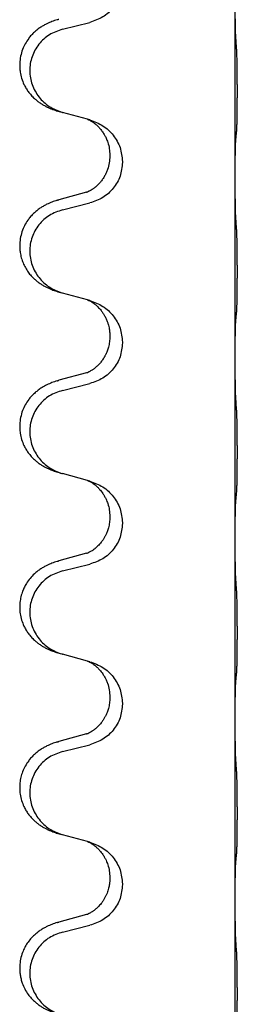
# Model space of a CAD drawing. Units: millimetres. Extents: x -528 to 834, y -253 to 352.
# Drawn here: x 650 to 653, y 186 to 203 of the extents above; entities that cross this region are included whole.
import ezdxf

# ---------------------------------------------------------------- set-up
doc = ezdxf.new("R2010")
doc.units = ezdxf.units.MM
doc.layers.add('1', color=7, linetype='Continuous')

# ---------------------------------------------------------------- blocks, each defined once
blk = doc.blocks.new('588884928_F_0800_mm_Artikelnummer_588884931__26', base_point=(646.5, 259.95))
at = {"color": 7, "linetype": 'Continuous'}
for p, q in [((653.3, 200.31), (653.3, 203.47)), ((650.254, 202.904), (650.74, 203.025)), ((650.699, 201.321), (650.254, 201.442)), ((650.74, 201.309), (650.699, 201.321)), ((651.09, 200.69), (651.09, 200.675)), ((651.312, 200.579), (651.312, 200.564)), ((653.3, 200.295), (653.3, 200.31)), ((653.3, 197.135), (653.3, 200.295)), ((650.68, 200.04), (650.194, 199.907)), ((650.254, 199.729), (650.74, 199.85)), ((650.699, 198.146), (650.254, 198.267)), ((650.74, 198.134), (650.699, 198.146)), ((651.09, 197.515), (651.09, 197.5)), ((651.312, 197.404), (651.312, 197.389)), ((653.3, 197.12), (653.3, 197.135)), ((653.3, 193.96), (653.3, 197.12)), ((650.68, 196.865), (650.194, 196.732)), ((650.254, 196.554), (650.74, 196.675)), ((650.699, 194.971), (650.254, 195.092)), ((650.74, 194.959), (650.699, 194.971)), ((651.09, 194.34), (651.09, 194.325)), ((651.312, 194.229), (651.312, 194.214)), ((653.3, 193.945), (653.3, 193.96)), ((653.3, 190.785), (653.3, 193.945)), ((650.68, 193.69), (650.194, 193.557)), ((650.254, 193.379), (650.74, 193.5)), ((650.699, 191.796), (650.254, 191.917)), ((650.74, 191.784), (650.699, 191.796)), ((651.09, 191.165), (651.09, 191.15)), ((651.312, 191.054), (651.312, 191.039)), ((653.3, 190.77), (653.3, 190.785)), ((653.3, 187.61), (653.3, 190.77)), ((650.68, 190.515), (650.194, 190.382)), ((650.254, 190.204), (650.74, 190.325)), ((650.699, 188.621), (650.254, 188.742)), ((650.74, 188.609), (650.699, 188.621)), ((651.09, 187.99), (651.09, 187.975)), ((651.312, 187.879), (651.312, 187.864)), ((653.3, 187.595), (653.3, 187.61)), ((653.3, 184.435), (653.3, 187.595)), ((650.68, 187.34), (650.194, 187.207)), ((650.254, 187.029), (650.74, 187.15))]:
    blk.add_line(p, q, dxfattribs=at)
for points, knots in [([(651.312, 203.739), (651.304, 203.657), (651.287, 203.492), (651.16, 203.275), (650.974, 203.106), (650.818, 203.052), (650.74, 203.025)], [0, 0, 0, 0, 0.2452936, 0.4905862, 0.7359184, 0.9812533, 0.9812533, 0.9812533, 0.9812533]), ([(653.314, 202.713), (653.311, 202.755), (653.307, 202.839), (653.305, 202.938), (653.303, 203.011), (653.302, 203.067), (653.302, 203.133), (653.301, 203.227), (653.3, 203.339), (653.3, 203.426), (653.3, 203.47)], [0, 0, 0, 0, 0.1262599, 0.2525183, 0.2984002, 0.3442818, 0.4199023, 0.495523, 0.6262615, 0.7570001, 0.7570001, 0.7570001, 0.7570001]), ([(650.161, 203.073), (650.167, 203.074), (650.178, 203.078), (650.189, 203.081), (650.194, 203.082)], [0, 0, 0, 0, 0.01712211, 0.03424421, 0.03424421, 0.03424421, 0.03424421]), ([(650.161, 203.073), (650.131, 203.062), (650.07, 203.042), (649.993, 203.008), (649.927, 202.974), (649.871, 202.94), (649.815, 202.9), (649.759, 202.853), (649.707, 202.801), (649.652, 202.734), (649.598, 202.651), (649.549, 202.546), (649.515, 202.43), (649.501, 202.322), (649.502, 202.229), (649.511, 202.14), (649.534, 202.041), (649.57, 201.947), (649.611, 201.87), (649.654, 201.806), (649.703, 201.744), (649.756, 201.691), (649.809, 201.646), (649.859, 201.609), (649.911, 201.577), (649.962, 201.549), (650.014, 201.524), (650.077, 201.498), (650.153, 201.471), (650.213, 201.454), (650.243, 201.445)], [0, 0, 0, 0, 0.096027, 0.192052, 0.254297, 0.316552, 0.388573, 0.460593, 0.535277, 0.609989, 0.72076, 0.831646, 0.956387, 1.081006, 1.157865, 1.234724, 1.348391, 1.462069, 1.536159, 1.610211, 1.691507, 1.772809, 1.836191, 1.899557, 1.958695, 2.017835, 2.074464, 2.131091, 2.22397, 2.316851, 2.316851, 2.316851, 2.316851]), ([(650.254, 202.904), (650.175, 202.877), (650.017, 202.822), (649.861, 202.676), (649.768, 202.538), (649.717, 202.423), (649.686, 202.301), (649.676, 202.176), (649.687, 202.051), (649.719, 201.93), (649.771, 201.815), (649.862, 201.678), (650.014, 201.534), (650.167, 201.475), (650.243, 201.445)], [0, 0, 0, 0, 0.248898, 0.497791, 0.622697, 0.747676, 0.872611, 0.997478, 1.12239, 1.247373, 1.372424, 1.497405, 1.740933, 1.984464, 1.984464, 1.984464, 1.984464]), ([(653.325, 201.099), (653.326, 201.112), (653.328, 201.138), (653.329, 201.175), (653.331, 201.209), (653.332, 201.245), (653.333, 201.283), (653.334, 201.328), (653.335, 201.376), (653.335, 201.43), (653.336, 201.486), (653.337, 201.548), (653.337, 201.612), (653.337, 201.679), (653.338, 201.748), (653.338, 201.818), (653.338, 201.887), (653.337, 201.955), (653.337, 202.022), (653.336, 202.086), (653.336, 202.147), (653.335, 202.204), (653.334, 202.258), (653.333, 202.311), (653.332, 202.366), (653.331, 202.427), (653.329, 202.492), (653.326, 202.538), (653.325, 202.562)], [0, 0, 0, 0, 0.038853, 0.077709, 0.110153, 0.142595, 0.184238, 0.225881, 0.276792, 0.327702, 0.387232, 0.446762, 0.512955, 0.579148, 0.648877, 0.718606, 0.788125, 0.857644, 0.923219, 0.988793, 1.048028, 1.107262, 1.159001, 1.210739, 1.266824, 1.322909, 1.392873, 1.462834, 1.462834, 1.462834, 1.462834]), ([(650.699, 201.321), (650.703, 201.319), (650.711, 201.316), (650.728, 201.308), (650.749, 201.297), (650.772, 201.284), (650.792, 201.27), (650.808, 201.259), (650.821, 201.249), (650.844, 201.231), (650.878, 201.2), (650.923, 201.153), (650.963, 201.1), (650.992, 201.053), (651.012, 201.017), (651.026, 200.988), (651.04, 200.954), (651.063, 200.892), (651.085, 200.805), (651.088, 200.728), (651.09, 200.69)], [0, 0, 0, 0, 0.0132133, 0.0264267, 0.0552582, 0.0841047, 0.1068313, 0.1295493, 0.1417842, 0.1540213, 0.2174823, 0.2810018, 0.3490463, 0.4170487, 0.4448431, 0.4726315, 0.5139459, 0.5552731, 0.6695211, 0.7838109, 0.7838109, 0.7838109, 0.7838109]), ([(650.74, 201.309), (650.818, 201.28), (650.975, 201.222), (651.159, 201.048), (651.287, 200.828), (651.304, 200.662), (651.312, 200.579)], [0, 0, 0, 0, 0.2476959, 0.4953848, 0.743561, 0.9917429, 0.9917429, 0.9917429, 0.9917429]), ([(653.314, 200.997), (653.314, 201.005), (653.316, 201.022), (653.319, 201.048), (653.322, 201.073), (653.324, 201.091), (653.325, 201.099)], [0, 0, 0, 0, 0.0251849, 0.0503698, 0.076599, 0.1028283, 0.1028283, 0.1028283, 0.1028283]), ([(653.3, 200.31), (653.3, 200.355), (653.3, 200.446), (653.301, 200.555), (653.302, 200.639), (653.302, 200.692), (653.303, 200.742), (653.305, 200.808), (653.306, 200.893), (653.311, 200.963), (653.314, 200.997)], [0, 0, 0, 0, 0.1361268, 0.2722536, 0.3288234, 0.3853922, 0.4326156, 0.4798416, 0.5837625, 0.6876694, 0.6876694, 0.6876694, 0.6876694]), ([(651.09, 200.675), (651.088, 200.635), (651.084, 200.553), (651.057, 200.455), (651.027, 200.379), (650.999, 200.323), (650.965, 200.268), (650.925, 200.215), (650.881, 200.168), (650.846, 200.137), (650.824, 200.119), (650.811, 200.109), (650.796, 200.098), (650.775, 200.084), (650.752, 200.071), (650.732, 200.06), (650.717, 200.053), (650.711, 200.05), (650.708, 200.049)], [0, 0, 0, 0, 0.1218157, 0.2436287, 0.3041151, 0.3646065, 0.4321033, 0.4996143, 0.562633, 0.6255985, 0.637794, 0.6499873, 0.6726543, 0.6953299, 0.7241303, 0.7529145, 0.7630284, 0.7731423, 0.7731423, 0.7731423, 0.7731423]), ([(651.312, 200.564), (651.304, 200.482), (651.287, 200.317), (651.16, 200.1), (650.974, 199.931), (650.818, 199.877), (650.74, 199.85)], [0, 0, 0, 0, 0.2452936, 0.4905862, 0.7359184, 0.9812533, 0.9812533, 0.9812533, 0.9812533]), ([(653.314, 199.538), (653.311, 199.58), (653.307, 199.664), (653.305, 199.771), (653.303, 199.859), (653.302, 199.922), (653.301, 199.98), (653.3, 200.059), (653.3, 200.164), (653.3, 200.251), (653.3, 200.295)], [0, 0, 0, 0, 0.1262576, 0.2525195, 0.3210536, 0.3895864, 0.4425552, 0.4955242, 0.6262627, 0.7570013, 0.7570013, 0.7570013, 0.7570013]), ([(650.68, 200.04), (650.684, 200.042), (650.694, 200.044), (650.703, 200.047), (650.708, 200.049)], [0, 0, 0, 0, 0.01489689, 0.02979377, 0.02979377, 0.02979377, 0.02979377]), ([(650.161, 199.898), (650.131, 199.887), (650.07, 199.867), (649.993, 199.833), (649.927, 199.799), (649.871, 199.765), (649.815, 199.725), (649.759, 199.678), (649.707, 199.626), (649.652, 199.559), (649.598, 199.476), (649.549, 199.371), (649.515, 199.255), (649.501, 199.147), (649.502, 199.054), (649.51, 198.972), (649.529, 198.885), (649.559, 198.797), (649.601, 198.712), (649.649, 198.636), (649.703, 198.569), (649.756, 198.516), (649.809, 198.471), (649.859, 198.434), (649.911, 198.402), (649.962, 198.374), (650.014, 198.349), (650.077, 198.323), (650.153, 198.296), (650.213, 198.279), (650.243, 198.27)], [0, 0, 0, 0, 0.096027, 0.192052, 0.254297, 0.316552, 0.388573, 0.460593, 0.535277, 0.609989, 0.720761, 0.831646, 0.956381, 1.081006, 1.157882, 1.234724, 1.328115, 1.421549, 1.515907, 1.610245, 1.691559, 1.772844, 1.836224, 1.899593, 1.958732, 2.01787, 2.0745, 2.131126, 2.224005, 2.316886, 2.316886, 2.316886, 2.316886]), ([(650.161, 199.898), (650.167, 199.899), (650.178, 199.903), (650.189, 199.906), (650.194, 199.907)], [0, 0, 0, 0, 0.01712211, 0.03424421, 0.03424421, 0.03424421, 0.03424421]), ([(650.254, 199.729), (650.175, 199.702), (650.017, 199.647), (649.861, 199.501), (649.768, 199.363), (649.717, 199.248), (649.686, 199.126), (649.676, 199.001), (649.687, 198.876), (649.719, 198.755), (649.771, 198.64), (649.862, 198.503), (650.014, 198.359), (650.167, 198.3), (650.243, 198.27)], [0, 0, 0, 0, 0.248898, 0.497791, 0.622697, 0.747676, 0.872611, 0.997478, 1.12239, 1.247373, 1.372424, 1.497405, 1.740933, 1.984464, 1.984464, 1.984464, 1.984464]), ([(653.325, 197.924), (653.326, 197.937), (653.328, 197.963), (653.329, 198), (653.331, 198.034), (653.332, 198.07), (653.333, 198.108), (653.334, 198.153), (653.335, 198.201), (653.335, 198.255), (653.336, 198.311), (653.337, 198.373), (653.337, 198.437), (653.337, 198.504), (653.338, 198.573), (653.338, 198.643), (653.338, 198.712), (653.337, 198.78), (653.337, 198.847), (653.336, 198.911), (653.336, 198.972), (653.335, 199.029), (653.334, 199.083), (653.333, 199.136), (653.332, 199.191), (653.331, 199.252), (653.329, 199.317), (653.326, 199.363), (653.325, 199.387)], [0, 0, 0, 0, 0.038853, 0.077709, 0.110153, 0.142595, 0.184238, 0.225881, 0.276792, 0.327702, 0.387232, 0.446762, 0.512955, 0.579148, 0.648877, 0.718606, 0.788125, 0.857644, 0.923219, 0.988793, 1.048028, 1.107262, 1.159001, 1.210739, 1.266824, 1.322909, 1.392873, 1.462834, 1.462834, 1.462834, 1.462834]), ([(650.243, 198.27), (650.245, 198.27), (650.249, 198.269), (650.252, 198.268), (650.254, 198.267)], [0, 0, 0, 0, 0.00603732, 0.01207464, 0.01207464, 0.01207464, 0.01207464]), ([(650.699, 198.146), (650.703, 198.144), (650.711, 198.141), (650.728, 198.133), (650.749, 198.122), (650.772, 198.109), (650.792, 198.095), (650.808, 198.084), (650.821, 198.074), (650.835, 198.063), (650.855, 198.046), (650.881, 198.022), (650.909, 197.992), (650.94, 197.956), (650.97, 197.914), (651, 197.865), (651.027, 197.811), (651.049, 197.757), (651.066, 197.704), (651.079, 197.647), (651.088, 197.584), (651.089, 197.538), (651.09, 197.515)], [0, 0, 0, 0, 0.0132133, 0.0264267, 0.0552583, 0.0841047, 0.106831, 0.1295493, 0.1417847, 0.1540213, 0.1860795, 0.2181437, 0.2625952, 0.3070553, 0.3620734, 0.417102, 0.4791835, 0.5412621, 0.5937562, 0.6462412, 0.7151332, 0.7840031, 0.7840031, 0.7840031, 0.7840031]), ([(650.74, 198.134), (650.818, 198.105), (650.975, 198.047), (651.159, 197.873), (651.287, 197.653), (651.304, 197.487), (651.312, 197.404)], [0, 0, 0, 0, 0.2476959, 0.4953848, 0.743561, 0.9917429, 0.9917429, 0.9917429, 0.9917429]), ([(653.314, 197.822), (653.314, 197.83), (653.316, 197.847), (653.319, 197.873), (653.322, 197.898), (653.324, 197.916), (653.325, 197.924)], [0, 0, 0, 0, 0.0251849, 0.0503698, 0.076599, 0.1028283, 0.1028283, 0.1028283, 0.1028283]), ([(653.3, 197.135), (653.3, 197.18), (653.3, 197.271), (653.301, 197.38), (653.302, 197.464), (653.302, 197.517), (653.303, 197.567), (653.305, 197.633), (653.306, 197.718), (653.311, 197.788), (653.314, 197.822)], [0, 0, 0, 0, 0.1361268, 0.2722536, 0.3288234, 0.3853922, 0.4326156, 0.4798416, 0.5837625, 0.6876694, 0.6876694, 0.6876694, 0.6876694]), ([(651.09, 197.5), (651.089, 197.469), (651.086, 197.406), (651.071, 197.332), (651.055, 197.278), (651.044, 197.245), (651.032, 197.215), (651.02, 197.191), (651.01, 197.169), (650.992, 197.137), (650.965, 197.093), (650.925, 197.04), (650.881, 196.993), (650.846, 196.962), (650.824, 196.944), (650.811, 196.934), (650.796, 196.923), (650.775, 196.909), (650.752, 196.896), (650.732, 196.885), (650.717, 196.878), (650.711, 196.875), (650.708, 196.874)], [0, 0, 0, 0, 0.0938929, 0.1877688, 0.22523, 0.2626895, 0.292656, 0.3226172, 0.3437027, 0.3647926, 0.4322723, 0.4997985, 0.5628198, 0.625783, 0.6379785, 0.6501719, 0.6728388, 0.6955145, 0.7243149, 0.7530991, 0.763213, 0.7733269, 0.7733269, 0.7733269, 0.7733269]), ([(651.312, 197.389), (651.304, 197.307), (651.287, 197.142), (651.16, 196.925), (650.974, 196.756), (650.818, 196.702), (650.74, 196.675)], [0, 0, 0, 0, 0.2452936, 0.4905862, 0.7359184, 0.9812533, 0.9812533, 0.9812533, 0.9812533]), ([(653.314, 196.363), (653.311, 196.405), (653.307, 196.489), (653.305, 196.588), (653.303, 196.661), (653.302, 196.717), (653.302, 196.783), (653.301, 196.877), (653.3, 196.989), (653.3, 197.076), (653.3, 197.12)], [0, 0, 0, 0, 0.1262599, 0.2525183, 0.2984002, 0.3442818, 0.4199023, 0.495523, 0.6262615, 0.7570001, 0.7570001, 0.7570001, 0.7570001]), ([(650.68, 196.865), (650.684, 196.867), (650.694, 196.869), (650.703, 196.872), (650.708, 196.874)], [0, 0, 0, 0, 0.01489689, 0.02979377, 0.02979377, 0.02979377, 0.02979377]), ([(650.161, 196.723), (650.131, 196.712), (650.07, 196.692), (649.993, 196.658), (649.927, 196.624), (649.871, 196.59), (649.815, 196.55), (649.759, 196.503), (649.707, 196.451), (649.652, 196.384), (649.598, 196.301), (649.549, 196.196), (649.515, 196.08), (649.501, 195.972), (649.502, 195.879), (649.511, 195.79), (649.534, 195.691), (649.57, 195.597), (649.611, 195.52), (649.654, 195.456), (649.703, 195.394), (649.756, 195.341), (649.809, 195.296), (649.859, 195.259), (649.911, 195.227), (649.962, 195.199), (650.014, 195.174), (650.077, 195.148), (650.153, 195.121), (650.213, 195.104), (650.243, 195.095)], [0, 0, 0, 0, 0.096027, 0.192052, 0.254297, 0.316552, 0.388573, 0.460593, 0.535277, 0.609989, 0.72076, 0.831646, 0.956387, 1.081006, 1.157865, 1.234724, 1.348391, 1.462069, 1.536159, 1.610211, 1.691507, 1.772809, 1.836191, 1.899557, 1.958695, 2.017835, 2.074464, 2.131091, 2.22397, 2.316851, 2.316851, 2.316851, 2.316851]), ([(650.161, 196.723), (650.167, 196.724), (650.178, 196.728), (650.189, 196.731), (650.194, 196.732)], [0, 0, 0, 0, 0.01712211, 0.03424421, 0.03424421, 0.03424421, 0.03424421]), ([(650.254, 196.554), (650.175, 196.527), (650.017, 196.472), (649.861, 196.326), (649.768, 196.188), (649.717, 196.073), (649.686, 195.951), (649.676, 195.826), (649.687, 195.701), (649.719, 195.58), (649.771, 195.465), (649.862, 195.328), (650.014, 195.184), (650.167, 195.125), (650.243, 195.095)], [0, 0, 0, 0, 0.248898, 0.497791, 0.622697, 0.747676, 0.872611, 0.997478, 1.12239, 1.247373, 1.372424, 1.497405, 1.740933, 1.984464, 1.984464, 1.984464, 1.984464]), ([(653.325, 194.749), (653.326, 194.762), (653.328, 194.788), (653.329, 194.825), (653.331, 194.859), (653.332, 194.895), (653.333, 194.933), (653.334, 194.978), (653.335, 195.026), (653.335, 195.08), (653.336, 195.136), (653.337, 195.198), (653.337, 195.262), (653.337, 195.329), (653.338, 195.398), (653.338, 195.468), (653.338, 195.537), (653.337, 195.605), (653.337, 195.672), (653.336, 195.736), (653.336, 195.797), (653.335, 195.854), (653.334, 195.908), (653.333, 195.961), (653.332, 196.016), (653.331, 196.077), (653.329, 196.142), (653.326, 196.188), (653.325, 196.212)], [0, 0, 0, 0, 0.038853, 0.077709, 0.110153, 0.142595, 0.184238, 0.225881, 0.276792, 0.327702, 0.387232, 0.446762, 0.512955, 0.579148, 0.648877, 0.718606, 0.788125, 0.857644, 0.923219, 0.988793, 1.048028, 1.107262, 1.159001, 1.210739, 1.266824, 1.322909, 1.392873, 1.462834, 1.462834, 1.462834, 1.462834]), ([(650.699, 194.971), (650.703, 194.969), (650.711, 194.966), (650.728, 194.958), (650.749, 194.947), (650.772, 194.934), (650.792, 194.92), (650.808, 194.909), (650.821, 194.899), (650.842, 194.883), (650.873, 194.855), (650.909, 194.818), (650.94, 194.78), (650.964, 194.748), (650.983, 194.718), (650.998, 194.692), (651.012, 194.667), (651.026, 194.638), (651.04, 194.604), (651.063, 194.542), (651.085, 194.455), (651.088, 194.378), (651.09, 194.34)], [0, 0, 0, 0, 0.0132133, 0.0264267, 0.0552582, 0.0841047, 0.1068313, 0.1295493, 0.1417842, 0.1540213, 0.2101073, 0.266222, 0.3112294, 0.3562183, 0.3866592, 0.4170991, 0.4448903, 0.4726818, 0.5139975, 0.5553235, 0.6695716, 0.7838613, 0.7838613, 0.7838613, 0.7838613]), ([(650.74, 194.959), (650.818, 194.93), (650.975, 194.872), (651.159, 194.698), (651.287, 194.478), (651.304, 194.312), (651.312, 194.229)], [0, 0, 0, 0, 0.2476959, 0.4953848, 0.743561, 0.9917429, 0.9917429, 0.9917429, 0.9917429]), ([(653.3, 193.96), (653.3, 194.005), (653.3, 194.096), (653.301, 194.205), (653.302, 194.289), (653.302, 194.342), (653.303, 194.392), (653.305, 194.458), (653.306, 194.543), (653.311, 194.613), (653.314, 194.647)], [0, 0, 0, 0, 0.1361268, 0.2722536, 0.3288234, 0.3853922, 0.4326156, 0.4798416, 0.5837625, 0.6876694, 0.6876694, 0.6876694, 0.6876694]), ([(653.314, 194.647), (653.314, 194.655), (653.316, 194.672), (653.319, 194.698), (653.322, 194.723), (653.324, 194.741), (653.325, 194.749)], [0, 0, 0, 0, 0.0251849, 0.0503698, 0.076599, 0.1028283, 0.1028283, 0.1028283, 0.1028283]), ([(651.09, 194.325), (651.089, 194.294), (651.086, 194.231), (651.071, 194.157), (651.055, 194.103), (651.044, 194.07), (651.032, 194.04), (651.02, 194.016), (651.01, 193.994), (650.994, 193.966), (650.972, 193.929), (650.942, 193.887), (650.911, 193.851), (650.884, 193.822), (650.857, 193.797), (650.838, 193.781), (650.824, 193.769), (650.811, 193.759), (650.796, 193.748), (650.775, 193.734), (650.752, 193.721), (650.732, 193.71), (650.717, 193.703), (650.711, 193.7), (650.708, 193.699)], [0, 0, 0, 0, 0.0938929, 0.1877688, 0.2252301, 0.2626895, 0.2926559, 0.3226172, 0.3437031, 0.3647926, 0.4193307, 0.4738824, 0.5179925, 0.5620904, 0.5939653, 0.6258348, 0.6380298, 0.6502236, 0.6728909, 0.6955663, 0.7243665, 0.7531509, 0.7632648, 0.7733787, 0.7733787, 0.7733787, 0.7733787]), ([(651.312, 194.214), (651.304, 194.132), (651.287, 193.967), (651.16, 193.75), (650.974, 193.581), (650.818, 193.527), (650.74, 193.5)], [0, 0, 0, 0, 0.2452936, 0.4905862, 0.7359184, 0.9812533, 0.9812533, 0.9812533, 0.9812533]), ([(653.314, 193.188), (653.311, 193.23), (653.307, 193.314), (653.305, 193.418), (653.303, 193.5), (653.302, 193.56), (653.301, 193.621), (653.3, 193.706), (653.3, 193.814), (653.3, 193.901), (653.3, 193.945)], [0, 0, 0, 0, 0.1262576, 0.2525195, 0.3120957, 0.3716709, 0.4335974, 0.4955242, 0.6262627, 0.7570013, 0.7570013, 0.7570013, 0.7570013]), ([(650.161, 193.548), (650.167, 193.549), (650.178, 193.553), (650.189, 193.556), (650.194, 193.557)], [0, 0, 0, 0, 0.01712211, 0.03424421, 0.03424421, 0.03424421, 0.03424421]), ([(650.68, 193.69), (650.684, 193.692), (650.694, 193.694), (650.703, 193.697), (650.708, 193.699)], [0, 0, 0, 0, 0.01489689, 0.02979377, 0.02979377, 0.02979377, 0.02979377]), ([(650.161, 193.548), (650.131, 193.537), (650.07, 193.517), (649.993, 193.483), (649.927, 193.449), (649.871, 193.415), (649.815, 193.375), (649.75, 193.321), (649.683, 193.25), (649.625, 193.17), (649.583, 193.094), (649.549, 193.017), (649.522, 192.928), (649.504, 192.828), (649.5, 192.727), (649.509, 192.623), (649.534, 192.516), (649.57, 192.422), (649.611, 192.345), (649.654, 192.281), (649.703, 192.219), (649.756, 192.166), (649.809, 192.121), (649.859, 192.084), (649.911, 192.052), (649.962, 192.024), (650.014, 191.999), (650.077, 191.973), (650.153, 191.946), (650.213, 191.929), (650.243, 191.92)], [0, 0, 0, 0, 0.096027, 0.192052, 0.254301, 0.316552, 0.388551, 0.460594, 0.570538, 0.680462, 0.756061, 0.83165, 0.932584, 1.033563, 1.134158, 1.234778, 1.348478, 1.462125, 1.536211, 1.610266, 1.691564, 1.772865, 1.836247, 1.899613, 1.958751, 2.017891, 2.07452, 2.131147, 2.224026, 2.316907, 2.316907, 2.316907, 2.316907]), ([(650.254, 193.379), (650.175, 193.352), (650.017, 193.297), (649.861, 193.151), (649.768, 193.013), (649.717, 192.898), (649.686, 192.776), (649.676, 192.651), (649.687, 192.526), (649.719, 192.405), (649.771, 192.29), (649.862, 192.153), (650.014, 192.009), (650.167, 191.95), (650.243, 191.92)], [0, 0, 0, 0, 0.248898, 0.497791, 0.622697, 0.747676, 0.872611, 0.997478, 1.12239, 1.247373, 1.372424, 1.497405, 1.740933, 1.984464, 1.984464, 1.984464, 1.984464]), ([(653.325, 191.574), (653.326, 191.587), (653.328, 191.613), (653.329, 191.65), (653.331, 191.684), (653.332, 191.72), (653.333, 191.758), (653.334, 191.803), (653.335, 191.851), (653.335, 191.905), (653.336, 191.961), (653.337, 192.023), (653.337, 192.087), (653.337, 192.154), (653.338, 192.223), (653.338, 192.293), (653.338, 192.362), (653.337, 192.43), (653.337, 192.497), (653.336, 192.561), (653.336, 192.622), (653.335, 192.679), (653.334, 192.733), (653.333, 192.786), (653.332, 192.841), (653.331, 192.902), (653.329, 192.967), (653.326, 193.013), (653.325, 193.037)], [0, 0, 0, 0, 0.038853, 0.077709, 0.110153, 0.142595, 0.184238, 0.225881, 0.276792, 0.327702, 0.387232, 0.446762, 0.512955, 0.579148, 0.648877, 0.718606, 0.788125, 0.857644, 0.923219, 0.988793, 1.048028, 1.107262, 1.159001, 1.210739, 1.266824, 1.322909, 1.392873, 1.462834, 1.462834, 1.462834, 1.462834]), ([(650.699, 191.796), (650.703, 191.794), (650.711, 191.791), (650.728, 191.783), (650.749, 191.772), (650.772, 191.759), (650.792, 191.745), (650.808, 191.734), (650.821, 191.724), (650.842, 191.708), (650.873, 191.68), (650.909, 191.643), (650.94, 191.605), (650.964, 191.573), (650.983, 191.543), (651.004, 191.508), (651.027, 191.463), (651.057, 191.387), (651.084, 191.288), (651.088, 191.206), (651.09, 191.165)], [0, 0, 0, 0, 0.0132133, 0.0264267, 0.0552582, 0.0841047, 0.1068313, 0.1295493, 0.1417842, 0.1540213, 0.2101072, 0.266222, 0.3112305, 0.3562182, 0.3866562, 0.4170992, 0.4779129, 0.5387498, 0.6612617, 0.7837765, 0.7837765, 0.7837765, 0.7837765]), ([(650.74, 191.784), (650.818, 191.755), (650.975, 191.697), (651.159, 191.523), (651.287, 191.303), (651.304, 191.137), (651.312, 191.054)], [0, 0, 0, 0, 0.2476959, 0.4953848, 0.743561, 0.9917429, 0.9917429, 0.9917429, 0.9917429]), ([(653.314, 191.472), (653.314, 191.48), (653.316, 191.497), (653.319, 191.523), (653.322, 191.548), (653.324, 191.566), (653.325, 191.574)], [0, 0, 0, 0, 0.0251849, 0.0503698, 0.076599, 0.1028283, 0.1028283, 0.1028283, 0.1028283]), ([(653.3, 190.785), (653.3, 190.83), (653.3, 190.921), (653.301, 191.03), (653.302, 191.114), (653.302, 191.167), (653.303, 191.217), (653.305, 191.283), (653.306, 191.368), (653.311, 191.438), (653.314, 191.472)], [0, 0, 0, 0, 0.1361268, 0.2722536, 0.3288234, 0.3853922, 0.4326156, 0.4798416, 0.5837625, 0.6876694, 0.6876694, 0.6876694, 0.6876694]), ([(651.09, 191.15), (651.089, 191.119), (651.086, 191.056), (651.071, 190.982), (651.055, 190.928), (651.044, 190.895), (651.032, 190.865), (651.02, 190.841), (651.01, 190.819), (650.994, 190.791), (650.972, 190.754), (650.942, 190.712), (650.911, 190.676), (650.884, 190.647), (650.857, 190.622), (650.838, 190.606), (650.824, 190.594), (650.811, 190.584), (650.796, 190.573), (650.775, 190.559), (650.752, 190.546), (650.732, 190.535), (650.717, 190.528), (650.711, 190.525), (650.708, 190.524)], [0, 0, 0, 0, 0.0938929, 0.1877688, 0.2252301, 0.2626895, 0.2926559, 0.3226172, 0.3437031, 0.3647926, 0.4193307, 0.4738824, 0.5179925, 0.5620904, 0.5939653, 0.6258348, 0.6380298, 0.6502236, 0.6728909, 0.6955663, 0.7243665, 0.7531509, 0.7632648, 0.7733787, 0.7733787, 0.7733787, 0.7733787]), ([(651.312, 191.039), (651.304, 190.957), (651.287, 190.792), (651.16, 190.575), (650.974, 190.406), (650.818, 190.352), (650.74, 190.325)], [0, 0, 0, 0, 0.2452936, 0.4905862, 0.7359184, 0.9812533, 0.9812533, 0.9812533, 0.9812533]), ([(653.314, 190.013), (653.311, 190.055), (653.307, 190.139), (653.305, 190.238), (653.303, 190.311), (653.302, 190.367), (653.302, 190.433), (653.301, 190.527), (653.3, 190.639), (653.3, 190.726), (653.3, 190.77)], [0, 0, 0, 0, 0.1262576, 0.2525195, 0.2984016, 0.344283, 0.4199034, 0.4955242, 0.6262627, 0.7570013, 0.7570013, 0.7570013, 0.7570013]), ([(650.68, 190.515), (650.684, 190.517), (650.694, 190.519), (650.703, 190.522), (650.708, 190.524)], [0, 0, 0, 0, 0.01489689, 0.02979377, 0.02979377, 0.02979377, 0.02979377]), ([(650.161, 190.373), (650.131, 190.362), (650.07, 190.342), (649.993, 190.308), (649.927, 190.274), (649.871, 190.24), (649.815, 190.2), (649.759, 190.153), (649.707, 190.101), (649.652, 190.034), (649.598, 189.951), (649.552, 189.853), (649.521, 189.753), (649.504, 189.653), (649.5, 189.552), (649.509, 189.448), (649.534, 189.341), (649.57, 189.247), (649.611, 189.17), (649.654, 189.106), (649.703, 189.044), (649.756, 188.991), (649.809, 188.946), (649.859, 188.909), (649.911, 188.877), (649.962, 188.849), (650.014, 188.824), (650.077, 188.798), (650.153, 188.771), (650.213, 188.754), (650.243, 188.745)], [0, 0, 0, 0, 0.096027, 0.192052, 0.254297, 0.316552, 0.388574, 0.460593, 0.535273, 0.60999, 0.720793, 0.831643, 0.93262, 1.03356, 1.134145, 1.234773, 1.348476, 1.462121, 1.536207, 1.610262, 1.69156, 1.772861, 1.836243, 1.899609, 1.958747, 2.017887, 2.074516, 2.131143, 2.224022, 2.316902, 2.316902, 2.316902, 2.316902]), ([(650.161, 190.373), (650.167, 190.374), (650.178, 190.378), (650.189, 190.381), (650.194, 190.382)], [0, 0, 0, 0, 0.01712211, 0.03424421, 0.03424421, 0.03424421, 0.03424421]), ([(650.254, 190.204), (650.175, 190.177), (650.017, 190.122), (649.861, 189.976), (649.768, 189.838), (649.717, 189.723), (649.686, 189.601), (649.676, 189.476), (649.687, 189.351), (649.719, 189.23), (649.771, 189.115), (649.862, 188.978), (650.014, 188.834), (650.167, 188.775), (650.243, 188.745)], [0, 0, 0, 0, 0.248898, 0.497791, 0.622697, 0.747676, 0.872611, 0.997478, 1.12239, 1.247373, 1.372424, 1.497405, 1.740933, 1.984464, 1.984464, 1.984464, 1.984464]), ([(653.325, 188.399), (653.326, 188.412), (653.328, 188.438), (653.329, 188.475), (653.331, 188.509), (653.332, 188.545), (653.333, 188.583), (653.334, 188.628), (653.335, 188.676), (653.335, 188.73), (653.336, 188.786), (653.337, 188.848), (653.337, 188.912), (653.337, 188.979), (653.338, 189.048), (653.338, 189.118), (653.338, 189.187), (653.337, 189.255), (653.337, 189.322), (653.336, 189.386), (653.336, 189.447), (653.335, 189.504), (653.334, 189.558), (653.333, 189.611), (653.332, 189.666), (653.331, 189.727), (653.329, 189.792), (653.326, 189.838), (653.325, 189.862)], [0, 0, 0, 0, 0.038853, 0.077709, 0.110153, 0.142595, 0.184238, 0.225881, 0.276792, 0.327702, 0.387232, 0.446762, 0.512955, 0.579148, 0.648877, 0.718606, 0.788125, 0.857644, 0.923219, 0.988793, 1.048028, 1.107262, 1.159001, 1.210739, 1.266824, 1.322909, 1.392873, 1.462834, 1.462834, 1.462834, 1.462834]), ([(650.699, 188.621), (650.703, 188.619), (650.711, 188.616), (650.728, 188.608), (650.749, 188.597), (650.772, 188.584), (650.792, 188.57), (650.808, 188.559), (650.821, 188.549), (650.842, 188.533), (650.873, 188.505), (650.909, 188.468), (650.94, 188.43), (650.964, 188.398), (650.983, 188.368), (650.998, 188.342), (651.012, 188.317), (651.026, 188.288), (651.04, 188.254), (651.063, 188.192), (651.085, 188.105), (651.088, 188.028), (651.09, 187.99)], [0, 0, 0, 0, 0.0132133, 0.0264267, 0.0552582, 0.0841047, 0.1068313, 0.1295493, 0.1417842, 0.1540213, 0.2101073, 0.266222, 0.3112294, 0.3562183, 0.3866592, 0.417099, 0.4448903, 0.4726818, 0.5139975, 0.5553235, 0.6695716, 0.7838613, 0.7838613, 0.7838613, 0.7838613]), ([(650.74, 188.609), (650.818, 188.58), (650.975, 188.522), (651.159, 188.348), (651.287, 188.128), (651.304, 187.962), (651.312, 187.879)], [0, 0, 0, 0, 0.2476959, 0.4953848, 0.743561, 0.9917429, 0.9917429, 0.9917429, 0.9917429]), ([(653.314, 188.297), (653.314, 188.305), (653.316, 188.322), (653.319, 188.348), (653.322, 188.373), (653.324, 188.391), (653.325, 188.399)], [0, 0, 0, 0, 0.0251849, 0.0503698, 0.076599, 0.1028283, 0.1028283, 0.1028283, 0.1028283]), ([(653.3, 187.61), (653.3, 187.655), (653.3, 187.746), (653.301, 187.855), (653.302, 187.939), (653.302, 187.992), (653.303, 188.042), (653.305, 188.108), (653.306, 188.193), (653.311, 188.263), (653.314, 188.297)], [0, 0, 0, 0, 0.1361268, 0.2722536, 0.3288234, 0.3853922, 0.4326156, 0.4798416, 0.5837625, 0.6876694, 0.6876694, 0.6876694, 0.6876694]), ([(651.09, 187.975), (651.09, 187.958), (651.089, 187.924), (651.084, 187.878), (651.077, 187.837), (651.068, 187.798), (651.057, 187.758), (651.042, 187.714), (651.023, 187.67), (650.999, 187.624), (650.972, 187.579), (650.942, 187.537), (650.911, 187.501), (650.884, 187.472), (650.857, 187.447), (650.838, 187.431), (650.824, 187.419), (650.811, 187.409), (650.796, 187.398), (650.775, 187.384), (650.752, 187.371), (650.732, 187.36), (650.717, 187.353), (650.711, 187.35), (650.708, 187.349)], [0, 0, 0, 0, 0.0508893, 0.1017866, 0.1393287, 0.176874, 0.2209095, 0.264948, 0.3149088, 0.3648761, 0.419423, 0.4739668, 0.5180756, 0.5621747, 0.5940498, 0.6259191, 0.6381141, 0.6503079, 0.6729752, 0.6956506, 0.7244509, 0.7532352, 0.7633491, 0.773463, 0.773463, 0.773463, 0.773463]), ([(651.312, 187.864), (651.304, 187.782), (651.287, 187.617), (651.16, 187.4), (650.974, 187.231), (650.818, 187.177), (650.74, 187.15)], [0, 0, 0, 0, 0.2452936, 0.4905862, 0.7359184, 0.9812533, 0.9812533, 0.9812533, 0.9812533]), ([(653.314, 186.838), (653.311, 186.88), (653.307, 186.964), (653.305, 187.071), (653.303, 187.159), (653.302, 187.222), (653.301, 187.28), (653.3, 187.359), (653.3, 187.464), (653.3, 187.551), (653.3, 187.595)], [0, 0, 0, 0, 0.1262599, 0.2525183, 0.321052, 0.3895852, 0.442554, 0.495523, 0.6262615, 0.7570001, 0.7570001, 0.7570001, 0.7570001]), ([(650.68, 187.34), (650.684, 187.342), (650.694, 187.344), (650.703, 187.347), (650.708, 187.349)], [0, 0, 0, 0, 0.01489689, 0.02979377, 0.02979377, 0.02979377, 0.02979377]), ([(650.161, 187.198), (650.131, 187.187), (650.07, 187.167), (649.993, 187.133), (649.927, 187.099), (649.871, 187.065), (649.815, 187.025), (649.754, 186.974), (649.693, 186.911), (649.636, 186.837), (649.589, 186.757), (649.547, 186.664), (649.515, 186.555), (649.501, 186.447), (649.502, 186.354), (649.51, 186.278), (649.524, 186.205), (649.55, 186.121), (649.59, 186.029), (649.645, 185.941), (649.703, 185.869), (649.756, 185.816), (649.809, 185.771), (649.859, 185.734), (649.911, 185.702), (649.962, 185.674), (650.014, 185.649), (650.077, 185.623), (650.153, 185.596), (650.213, 185.579), (650.243, 185.57)], [0, 0, 0, 0, 0.096027, 0.192052, 0.254299, 0.316552, 0.38856, 0.460594, 0.555567, 0.650545, 0.741082, 0.831673, 0.956368, 1.081031, 1.157924, 1.234748, 1.308669, 1.382641, 1.496427, 1.610238, 1.691569, 1.772838, 1.836215, 1.899587, 1.958726, 2.017864, 2.074493, 2.13112, 2.223999, 2.31688, 2.31688, 2.31688, 2.31688]), ([(650.161, 187.198), (650.167, 187.199), (650.178, 187.203), (650.189, 187.206), (650.194, 187.207)], [0, 0, 0, 0, 0.01712211, 0.03424421, 0.03424421, 0.03424421, 0.03424421]), ([(650.254, 187.029), (650.175, 187.002), (650.017, 186.947), (649.861, 186.801), (649.768, 186.663), (649.717, 186.548), (649.686, 186.426), (649.676, 186.301), (649.687, 186.176), (649.719, 186.055), (649.771, 185.94), (649.862, 185.803), (650.014, 185.659), (650.167, 185.6), (650.243, 185.57)], [0, 0, 0, 0, 0.248898, 0.497791, 0.622697, 0.747676, 0.872611, 0.997478, 1.12239, 1.247373, 1.372424, 1.497405, 1.740933, 1.984464, 1.984464, 1.984464, 1.984464]), ([(653.325, 185.224), (653.326, 185.237), (653.328, 185.263), (653.329, 185.3), (653.331, 185.334), (653.332, 185.37), (653.333, 185.408), (653.334, 185.453), (653.335, 185.501), (653.335, 185.555), (653.336, 185.611), (653.337, 185.673), (653.337, 185.737), (653.337, 185.804), (653.338, 185.873), (653.338, 185.943), (653.338, 186.012), (653.337, 186.08), (653.337, 186.147), (653.336, 186.211), (653.336, 186.272), (653.335, 186.329), (653.334, 186.383), (653.333, 186.436), (653.332, 186.491), (653.331, 186.552), (653.329, 186.617), (653.326, 186.663), (653.325, 186.687)], [0, 0, 0, 0, 0.038853, 0.077709, 0.110153, 0.142595, 0.184238, 0.225881, 0.276792, 0.327702, 0.387232, 0.446762, 0.512955, 0.579148, 0.648877, 0.718606, 0.788125, 0.857644, 0.923219, 0.988793, 1.048028, 1.107262, 1.159001, 1.210739, 1.266824, 1.322909, 1.392873, 1.462834, 1.462834, 1.462834, 1.462834])]:
    blk.add_open_spline(points, degree=3, knots=knots, dxfattribs=at)
for points in [[(653.325, 202.562), (653.323, 202.587), (653.319, 202.637), (653.315, 202.688), (653.314, 202.713)], [(650.243, 201.445), (650.245, 201.445), (650.249, 201.444), (650.252, 201.443), (650.254, 201.442)], [(653.325, 199.387), (653.323, 199.412), (653.319, 199.462), (653.315, 199.513), (653.314, 199.538)], [(653.325, 196.212), (653.323, 196.237), (653.319, 196.287), (653.315, 196.338), (653.314, 196.363)], [(650.243, 195.095), (650.245, 195.095), (650.249, 195.094), (650.252, 195.093), (650.254, 195.092)], [(653.325, 193.037), (653.323, 193.062), (653.319, 193.112), (653.315, 193.163), (653.314, 193.188)], [(650.243, 191.92), (650.245, 191.92), (650.249, 191.919), (650.252, 191.918), (650.254, 191.917)], [(653.325, 189.862), (653.323, 189.887), (653.319, 189.937), (653.315, 189.988), (653.314, 190.013)], [(650.243, 188.745), (650.245, 188.745), (650.249, 188.744), (650.252, 188.743), (650.254, 188.742)], [(653.325, 186.687), (653.323, 186.712), (653.319, 186.762), (653.315, 186.813), (653.314, 186.838)]]:
    blk.add_open_spline(points, degree=3, dxfattribs=at)
blk = doc.blocks.new('588884928_F_0800_mm_Artikelnummer_588884931__27', base_point=(646.5, 259.95))
blk.add_blockref('588884928_F_0800_mm_Artikelnummer_588884931__26', (646.5, 259.95))
blk = doc.blocks.new('Bgr_HL50FF__30', base_point=(594.5, 117.75))
blk.add_blockref('588884928_F_0800_mm_Artikelnummer_588884931__27', (646.5, 259.95))
blk = doc.blocks.new('SA_Links1', base_point=(750, 285))
blk.add_blockref('Bgr_HL50FF__30', (594.5, 117.75))
blk = doc.blocks.new('1__56')
blk.add_blockref('SA_Links1', (750, 285))
blk = doc.blocks.new('HL50FF_0_3D__57')
at = {"layer": '1'}
blk.add_blockref('1__56', (0, 0), dxfattribs=at)

msp = doc.modelspace()

# ---------------------------------------------------------------- block references
msp.add_blockref('HL50FF_0_3D__57', (0, 0))

doc.saveas('drawing.dxf')
